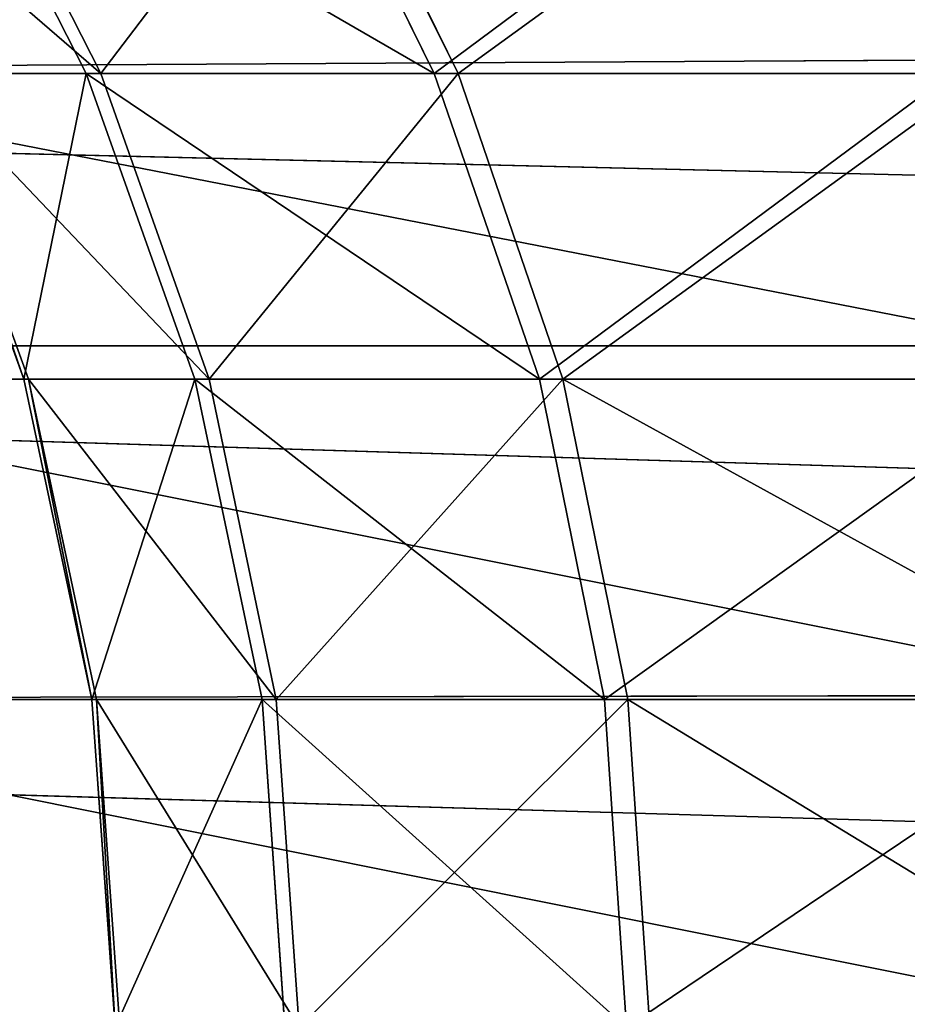
# Model space of a CAD drawing. Units: centimetres. Extents: x -577 to 801, y -736 to 588.
# Drawn here: x -221 to -221, y -41 to -40 of the extents above; entities that cross this region are included whole.
import ezdxf

# ---------------------------------------------------------------- set-up
doc = ezdxf.new("R2010")
doc.units = ezdxf.units.CM
doc.header["$LTSCALE"] = 2.54
doc.layers.get('0').update_dxf_attribs({"true_color": 0xff5454})

# ---------------------------------------------------------------- blocks, each defined once
blk = doc.blocks.new('Grupuj#12')
at = {"color": 0}
for p, q in [((1.35534, 1.30175, 8.49327), (6.84216, 1.485)), ((1.35534, 1.30175, 8.49327), (6.84216, 1.485)), ((2.95306, 1.3001, 13.36408), (2.96459, 1.485, 13.36339)), ((2.95306, 1.3001, 13.36408), (2.96459, 1.485, 13.36339)), ((2.96692, 1.485, 12.67688), (2.95539, 1.3001, 12.6761)), ((2.96692, 1.485, 12.67688), (2.95539, 1.3001, 12.6761)), ((3.03795, 1.3001, 14.04686), (3.0493, 1.485, 14.04471)), ((3.03795, 1.3001, 14.04686), (3.0493, 1.485, 14.04471)), ((3.04508, 1.3001, 11.99399), (3.05642, 1.485, 11.99622)), ((3.04508, 1.3001, 11.99399), (3.05642, 1.485, 11.99622)), ((3.21987, 1.485, 14.70973), (3.20888, 1.3001, 14.71331)), ((3.21987, 1.485, 14.70973), (3.20888, 1.3001, 14.71331)), ((3.23148, 1.485, 11.33235), (3.22051, 1.3001, 11.3287)), ((3.23148, 1.485, 11.33235), (3.22051, 1.3001, 11.3287)), ((1.35534, 1.30175, 8.49327), (6.85731, 1.29117)), ((1.35534, 1.30175, 8.49327), (6.85731, 1.29117)), ((3.4977, 1.3001, 19.84114), (2.67396, 1.3001, 19.16986)), ((3.4977, 1.3001, 19.84114), (2.67396, 1.3001, 19.16986)), ((2.91898, 1.11946, 13.36613), (2.95306, 1.3001, 13.36408)), ((2.91898, 1.11946, 13.36613), (2.95306, 1.3001, 13.36408)), ((2.95539, 1.3001, 12.6761), (2.92133, 1.11946, 12.67381)), ((2.95539, 1.3001, 12.6761), (2.92133, 1.11946, 12.67381)), ((3.03795, 1.3001, 14.04686), (2.95306, 1.3001, 13.36408)), ((3.03795, 1.3001, 14.04686), (2.95306, 1.3001, 13.36408)), ((2.95539, 1.3001, 12.6761), (2.95306, 1.3001, 13.36408)), ((2.95539, 1.3001, 12.6761), (2.95306, 1.3001, 13.36408)), ((2.95539, 1.3001, 12.6761), (3.04508, 1.3001, 11.99399)), ((2.95539, 1.3001, 12.6761), (3.04508, 1.3001, 11.99399)), ((3.00441, 1.11946, 14.05322), (3.03795, 1.3001, 14.04686)), ((3.00441, 1.11946, 14.05322), (3.03795, 1.3001, 14.04686)), ((3.0116, 1.11946, 11.98739), (3.04508, 1.3001, 11.99399)), ((3.0116, 1.11946, 11.98739), (3.04508, 1.3001, 11.99399)), ((3.03795, 1.3001, 14.04686), (3.20888, 1.3001, 14.71331)), ((3.03795, 1.3001, 14.04686), (3.20888, 1.3001, 14.71331)), ((3.22051, 1.3001, 11.3287), (3.04508, 1.3001, 11.99399)), ((3.22051, 1.3001, 11.3287), (3.04508, 1.3001, 11.99399)), ((3.20888, 1.3001, 14.71331), (3.17641, 1.11946, 14.72387)), ((3.20888, 1.3001, 14.71331), (3.17641, 1.11946, 14.72387)), ((3.22051, 1.3001, 11.3287), (3.18813, 1.11946, 11.31791)), ((3.22051, 1.3001, 11.3287), (3.18813, 1.11946, 11.31791)), ((3.20888, 1.3001, 14.71331), (3.46289, 1.3001, 15.3527)), ((3.20888, 1.3001, 14.71331), (3.46289, 1.3001, 15.3527)), ((3.22051, 1.3001, 11.3287), (3.479, 1.3001, 10.69103)), ((3.22051, 1.3001, 11.3287), (3.479, 1.3001, 10.69103)), ((1.37753, 1.10065, 8.50769), (6.85731, 1.29117)), ((1.37753, 1.10065, 8.50769), (6.85731, 1.29117)), ((3.51753, 1.11946, 19.81336), (2.69716, 1.11946, 19.14482)), ((3.51753, 1.11946, 19.81336), (2.69716, 1.11946, 19.14482)), ((2.86391, 0.94704, 13.36945), (2.91898, 1.11946, 13.36613)), ((2.86391, 0.94704, 13.36945), (2.91898, 1.11946, 13.36613)), ((2.92133, 1.11946, 12.67381), (2.86628, 0.94704, 12.67012)), ((2.92133, 1.11946, 12.67381), (2.86628, 0.94704, 12.67012)), ((3.00441, 1.11946, 14.05322), (2.91898, 1.11946, 13.36613)), ((3.00441, 1.11946, 14.05322), (2.91898, 1.11946, 13.36613)), ((2.92133, 1.11946, 12.67381), (2.91898, 1.11946, 13.36613)), ((2.92133, 1.11946, 12.67381), (2.91898, 1.11946, 13.36613)), ((2.92133, 1.11946, 12.67381), (3.0116, 1.11946, 11.98739)), ((2.92133, 1.11946, 12.67381), (3.0116, 1.11946, 11.98739)), ((2.9502, 0.94704, 14.0635), (3.00441, 1.11946, 14.05322)), ((2.9502, 0.94704, 14.0635), (3.00441, 1.11946, 14.05322)), ((2.95745, 0.94704, 11.97674), (3.0116, 1.11946, 11.98739)), ((2.95745, 0.94704, 11.97674), (3.0116, 1.11946, 11.98739)), ((3.00441, 1.11946, 14.05322), (3.17641, 1.11946, 14.72387)), ((3.00441, 1.11946, 14.05322), (3.17641, 1.11946, 14.72387)), ((3.18813, 1.11946, 11.31791), (3.0116, 1.11946, 11.98739)), ((3.18813, 1.11946, 11.31791), (3.0116, 1.11946, 11.98739)), ((3.17641, 1.11946, 14.72387), (3.12395, 0.94704, 14.74095)), ((3.17641, 1.11946, 14.72387), (3.12395, 0.94704, 14.74095)), ((3.18813, 1.11946, 11.31791), (3.13578, 0.94704, 11.30048)), ((3.18813, 1.11946, 11.31791), (3.13578, 0.94704, 11.30048)), ((3.17641, 1.11946, 14.72387), (3.43202, 1.11946, 15.36729)), ((3.17641, 1.11946, 14.72387), (3.43202, 1.11946, 15.36729)), ((3.18813, 1.11946, 11.31791), (3.44825, 1.11946, 10.67623)), ((3.18813, 1.11946, 11.31791), (3.44825, 1.11946, 10.67623)), ((1.37753, 1.10065, 8.50769), (6.9025, 1.10065)), ((1.37753, 1.10065, 8.50769), (6.9025, 1.10065)), ((1.42926, 0.95176, 8.54128), (6.9025, 1.10065)), ((1.42926, 0.95176, 8.54128), (6.9025, 1.10065)), ((1.42926, 0.95176, 8.54128), (6.97695, 0.91672)), ((1.42926, 0.95176, 8.54128), (6.97695, 0.91672)), ((3.5496, 0.94704, 19.76845), (2.73466, 0.94704, 19.10435)), ((3.5496, 0.94704, 19.76845), (2.73466, 0.94704, 19.10435)), ((2.9502, 0.94704, 14.0635), (2.86391, 0.94704, 13.36945)), ((2.9502, 0.94704, 14.0635), (2.86391, 0.94704, 13.36945)), ((2.86628, 0.94704, 12.67012), (2.95745, 0.94704, 11.97674)), ((2.86628, 0.94704, 12.67012), (2.95745, 0.94704, 11.97674)), ((2.87765, 0.78618, 14.07725), (2.9502, 0.94704, 14.0635)), ((2.87765, 0.78618, 14.07725), (2.9502, 0.94704, 14.0635)), ((2.88501, 0.78618, 11.96249), (2.95745, 0.94704, 11.97674)), ((2.88501, 0.78618, 11.96249), (2.95745, 0.94704, 11.97674)), ((2.9502, 0.94704, 14.0635), (3.12395, 0.94704, 14.74095)), ((2.9502, 0.94704, 14.0635), (3.12395, 0.94704, 14.74095)), ((3.13578, 0.94704, 11.30048), (2.95745, 0.94704, 11.97674)), ((3.13578, 0.94704, 11.30048), (2.95745, 0.94704, 11.97674)), ((3.12395, 0.94704, 14.74095), (3.05374, 0.78618, 14.7638)), ((3.12395, 0.94704, 14.74095), (3.05374, 0.78618, 14.7638)), ((3.13578, 0.94704, 11.30048), (3.06573, 0.78618, 11.27715)), ((3.13578, 0.94704, 11.30048), (3.06573, 0.78618, 11.27715)), ((3.12395, 0.94704, 14.74095), (3.38215, 0.94704, 15.39089)), ((3.12395, 0.94704, 14.74095), (3.38215, 0.94704, 15.39089)), ((3.13578, 0.94704, 11.30048), (3.39854, 0.94704, 10.65229)), ((3.13578, 0.94704, 11.30048), (3.39854, 0.94704, 10.65229))]:
    blk.add_line(p, q, dxfattribs=at)
mesh = blk.add_polyface(dxfattribs=at)
corners = [(6.84216, 1.485), (1.33511, 1.485, 8.48013), (1.35534, 1.30175, 8.49327)]
mesh.append_faces([[corners[k] for k in face] for face in [(0, 1, 2)]], dxfattribs={"color": 0})
mesh = blk.add_polyface(dxfattribs=at)
corners = [(6.84216, 1.485), (1.35534, 1.30175, 8.49327), (6.85731, 1.29117)]
mesh.append_faces([[corners[k] for k in face] for face in [(0, 1, 2)]], dxfattribs={"color": 0})
mesh = blk.add_polyface(dxfattribs=at)
corners = [(3.49098, 1.485, 19.85054), (2.67396, 1.3001, 19.16986), (2.6661, 1.485, 19.17834), (3.4977, 1.3001, 19.84114)]
mesh.append_faces([[corners[k] for k in face] for face in [(0, 1, 2), (1, 0, 3)]], dxfattribs={"vtx0": -1, "color": 0})
mesh = blk.add_polyface(dxfattribs=at)
corners = [(3.03795, 1.3001, 14.04686), (2.96459, 1.485, 13.36339), (2.95306, 1.3001, 13.36408), (3.0493, 1.485, 14.04471)]
mesh.append_faces([[corners[k] for k in face] for face in [(0, 1, 2), (1, 0, 3)]], dxfattribs={"vtx0": -1, "color": 0})
mesh = blk.add_polyface(dxfattribs=at)
corners = [(2.96459, 1.485, 13.36339), (2.95539, 1.3001, 12.6761), (2.95306, 1.3001, 13.36408), (2.96692, 1.485, 12.67688)]
mesh.append_faces([[corners[k] for k in face] for face in [(0, 1, 2), (1, 0, 3)]], dxfattribs={"vtx0": -1, "color": 0})
mesh = blk.add_polyface(dxfattribs=at)
corners = [(2.95539, 1.3001, 12.6761), (3.05642, 1.485, 11.99622), (3.04508, 1.3001, 11.99399), (2.96692, 1.485, 12.67688)]
mesh.append_faces([[corners[k] for k in face] for face in [(0, 1, 2), (1, 0, 3)]], dxfattribs={"vtx0": -1, "color": 0})
mesh = blk.add_polyface(dxfattribs=at)
corners = [(3.21987, 1.485, 14.70973), (3.03795, 1.3001, 14.04686), (3.20888, 1.3001, 14.71331), (3.0493, 1.485, 14.04471)]
mesh.append_faces([[corners[k] for k in face] for face in [(0, 1, 2), (1, 0, 3)]], dxfattribs={"vtx0": -1, "color": 0})
mesh = blk.add_polyface(dxfattribs=at)
corners = [(3.05642, 1.485, 11.99622), (3.22051, 1.3001, 11.3287), (3.04508, 1.3001, 11.99399), (3.23148, 1.485, 11.33235)]
mesh.append_faces([[corners[k] for k in face] for face in [(0, 1, 2), (1, 0, 3)]], dxfattribs={"vtx0": -1, "color": 0})
mesh = blk.add_polyface(dxfattribs=at)
corners = [(3.46289, 1.3001, 15.3527), (3.21987, 1.485, 14.70973), (3.20888, 1.3001, 14.71331), (3.47333, 1.485, 15.34776)]
mesh.append_faces([[corners[k] for k in face] for face in [(0, 1, 2), (1, 0, 3)]], dxfattribs={"vtx0": -1, "color": 0})
mesh = blk.add_polyface(dxfattribs=at)
corners = [(3.22051, 1.3001, 11.3287), (3.48942, 1.485, 10.69605), (3.479, 1.3001, 10.69103), (3.23148, 1.485, 11.33235)]
mesh.append_faces([[corners[k] for k in face] for face in [(0, 1, 2), (1, 0, 3)]], dxfattribs={"vtx0": -1, "color": 0})
mesh = blk.add_polyface(dxfattribs=at)
corners = [(1.35534, 1.30175, 8.49327), (1.37753, 1.10065, 8.50769), (6.85731, 1.29117)]
mesh.append_faces([[corners[k] for k in face] for face in [(0, 1, 2)]], dxfattribs={"color": 0})
mesh = blk.add_polyface(dxfattribs=at)
corners = [(3.4977, 1.3001, 19.84114), (2.69716, 1.11946, 19.14482), (2.67396, 1.3001, 19.16986), (3.51753, 1.11946, 19.81336)]
mesh.append_faces([[corners[k] for k in face] for face in [(0, 1, 2), (1, 0, 3)]], dxfattribs={"vtx0": -1, "color": 0})
mesh = blk.add_polyface(dxfattribs=at)
corners = [(3.00441, 1.11946, 14.05322), (2.95306, 1.3001, 13.36408), (2.91898, 1.11946, 13.36613), (3.03795, 1.3001, 14.04686)]
mesh.append_faces([[corners[k] for k in face] for face in [(0, 1, 2), (1, 0, 3)]], dxfattribs={"vtx0": -1, "color": 0})
mesh = blk.add_polyface(dxfattribs=at)
corners = [(2.95306, 1.3001, 13.36408), (2.92133, 1.11946, 12.67381), (2.91898, 1.11946, 13.36613), (2.95539, 1.3001, 12.6761)]
mesh.append_faces([[corners[k] for k in face] for face in [(0, 1, 2), (1, 0, 3)]], dxfattribs={"vtx0": -1, "color": 0})
mesh = blk.add_polyface(dxfattribs=at)
corners = [(2.92133, 1.11946, 12.67381), (3.04508, 1.3001, 11.99399), (3.0116, 1.11946, 11.98739), (2.95539, 1.3001, 12.6761)]
mesh.append_faces([[corners[k] for k in face] for face in [(0, 1, 2), (1, 0, 3)]], dxfattribs={"vtx0": -1, "color": 0})
mesh = blk.add_polyface(dxfattribs=at)
corners = [(3.20888, 1.3001, 14.71331), (3.00441, 1.11946, 14.05322), (3.17641, 1.11946, 14.72387), (3.03795, 1.3001, 14.04686)]
mesh.append_faces([[corners[k] for k in face] for face in [(0, 1, 2), (1, 0, 3)]], dxfattribs={"vtx0": -1, "color": 0})
mesh = blk.add_polyface(dxfattribs=at)
corners = [(3.04508, 1.3001, 11.99399), (3.18813, 1.11946, 11.31791), (3.0116, 1.11946, 11.98739), (3.22051, 1.3001, 11.3287)]
mesh.append_faces([[corners[k] for k in face] for face in [(0, 1, 2), (1, 0, 3)]], dxfattribs={"vtx0": -1, "color": 0})
mesh = blk.add_polyface(dxfattribs=at)
corners = [(3.43202, 1.11946, 15.36729), (3.20888, 1.3001, 14.71331), (3.17641, 1.11946, 14.72387), (3.46289, 1.3001, 15.3527)]
mesh.append_faces([[corners[k] for k in face] for face in [(0, 1, 2), (1, 0, 3)]], dxfattribs={"vtx0": -1, "color": 0})
mesh = blk.add_polyface(dxfattribs=at)
corners = [(3.18813, 1.11946, 11.31791), (3.479, 1.3001, 10.69103), (3.44825, 1.11946, 10.67623), (3.22051, 1.3001, 11.3287)]
mesh.append_faces([[corners[k] for k in face] for face in [(0, 1, 2), (1, 0, 3)]], dxfattribs={"vtx0": -1, "color": 0})
mesh = blk.add_polyface(dxfattribs=at)
corners = [(6.85731, 1.29117), (1.37753, 1.10065, 8.50769), (6.9025, 1.10065)]
mesh.append_faces([[corners[k] for k in face] for face in [(0, 1, 2)]], dxfattribs={"color": 0})
mesh = blk.add_polyface(dxfattribs=at)
corners = [(3.51753, 1.11946, 19.81336), (2.73466, 0.94704, 19.10435), (2.69716, 1.11946, 19.14482), (3.5496, 0.94704, 19.76845)]
mesh.append_faces([[corners[k] for k in face] for face in [(0, 1, 2), (1, 0, 3)]], dxfattribs={"vtx0": -1, "color": 0})
mesh = blk.add_polyface(dxfattribs=at)
corners = [(2.9502, 0.94704, 14.0635), (2.91898, 1.11946, 13.36613), (2.86391, 0.94704, 13.36945), (3.00441, 1.11946, 14.05322)]
mesh.append_faces([[corners[k] for k in face] for face in [(0, 1, 2), (1, 0, 3)]], dxfattribs={"vtx0": -1, "color": 0})
mesh = blk.add_polyface(dxfattribs=at)
corners = [(2.91898, 1.11946, 13.36613), (2.86628, 0.94704, 12.67012), (2.86391, 0.94704, 13.36945), (2.92133, 1.11946, 12.67381)]
mesh.append_faces([[corners[k] for k in face] for face in [(0, 1, 2), (1, 0, 3)]], dxfattribs={"vtx0": -1, "color": 0})
mesh = blk.add_polyface(dxfattribs=at)
corners = [(2.86628, 0.94704, 12.67012), (3.0116, 1.11946, 11.98739), (2.95745, 0.94704, 11.97674), (2.92133, 1.11946, 12.67381)]
mesh.append_faces([[corners[k] for k in face] for face in [(0, 1, 2), (1, 0, 3)]], dxfattribs={"vtx0": -1, "color": 0})
mesh = blk.add_polyface(dxfattribs=at)
corners = [(3.17641, 1.11946, 14.72387), (2.9502, 0.94704, 14.0635), (3.12395, 0.94704, 14.74095), (3.00441, 1.11946, 14.05322)]
mesh.append_faces([[corners[k] for k in face] for face in [(0, 1, 2), (1, 0, 3)]], dxfattribs={"vtx0": -1, "color": 0})
mesh = blk.add_polyface(dxfattribs=at)
corners = [(3.0116, 1.11946, 11.98739), (3.13578, 0.94704, 11.30048), (2.95745, 0.94704, 11.97674), (3.18813, 1.11946, 11.31791)]
mesh.append_faces([[corners[k] for k in face] for face in [(0, 1, 2), (1, 0, 3)]], dxfattribs={"vtx0": -1, "color": 0})
mesh = blk.add_polyface(dxfattribs=at)
corners = [(3.38215, 0.94704, 15.39089), (3.17641, 1.11946, 14.72387), (3.12395, 0.94704, 14.74095), (3.43202, 1.11946, 15.36729)]
mesh.append_faces([[corners[k] for k in face] for face in [(0, 1, 2), (1, 0, 3)]], dxfattribs={"vtx0": -1, "color": 0})
mesh = blk.add_polyface(dxfattribs=at)
corners = [(3.18813, 1.11946, 11.31791), (3.39854, 0.94704, 10.65229), (3.13578, 0.94704, 11.30048), (3.44825, 1.11946, 10.67623)]
mesh.append_faces([[corners[k] for k in face] for face in [(0, 1, 2), (1, 0, 3)]], dxfattribs={"vtx0": -1, "color": 0})
mesh = blk.add_polyface(dxfattribs=at)
corners = [(6.9025, 1.10065), (1.37753, 1.10065, 8.50769), (1.42926, 0.95176, 8.54128)]
mesh.append_faces([[corners[k] for k in face] for face in [(0, 1, 2)]], dxfattribs={"color": 0})
mesh = blk.add_polyface(dxfattribs=at)
corners = [(6.9025, 1.10065), (1.42926, 0.95176, 8.54128), (6.97695, 0.91672)]
mesh.append_faces([[corners[k] for k in face] for face in [(0, 1, 2)]], dxfattribs={"color": 0})
mesh = blk.add_polyface(dxfattribs=at)
corners = [(1.42926, 0.95176, 8.54128), (1.50195, 0.7425, 8.58849), (6.97695, 0.91672)]
mesh.append_faces([[corners[k] for k in face] for face in [(0, 1, 2)]], dxfattribs={"color": 0})
mesh = blk.add_polyface(dxfattribs=at)
corners = [(3.5496, 0.94704, 19.76845), (2.78484, 0.78618, 19.05019), (2.73466, 0.94704, 19.10435), (3.5925, 0.78618, 19.70836)]
mesh.append_faces([[corners[k] for k in face] for face in [(0, 1, 2), (1, 0, 3)]], dxfattribs={"vtx0": -1, "color": 0})
mesh = blk.add_polyface(dxfattribs=at)
corners = [(2.87765, 0.78618, 14.07725), (2.86391, 0.94704, 13.36945), (2.79021, 0.78618, 13.37389), (2.9502, 0.94704, 14.0635)]
mesh.append_faces([[corners[k] for k in face] for face in [(0, 1, 2), (1, 0, 3)]], dxfattribs={"vtx0": -1, "color": 0})
mesh = blk.add_polyface(dxfattribs=at)
corners = [(2.79261, 0.78618, 12.66517), (2.95745, 0.94704, 11.97674), (2.88501, 0.78618, 11.96249), (2.86628, 0.94704, 12.67012)]
mesh.append_faces([[corners[k] for k in face] for face in [(0, 1, 2), (1, 0, 3)]], dxfattribs={"vtx0": -1, "color": 0})
mesh = blk.add_polyface(dxfattribs=at)
corners = [(3.12395, 0.94704, 14.74095), (2.87765, 0.78618, 14.07725), (3.05374, 0.78618, 14.7638), (2.9502, 0.94704, 14.0635)]
mesh.append_faces([[corners[k] for k in face] for face in [(0, 1, 2), (1, 0, 3)]], dxfattribs={"vtx0": -1, "color": 0})
mesh = blk.add_polyface(dxfattribs=at)
corners = [(2.95745, 0.94704, 11.97674), (3.06573, 0.78618, 11.27715), (2.88501, 0.78618, 11.96249), (3.13578, 0.94704, 11.30048)]
mesh.append_faces([[corners[k] for k in face] for face in [(0, 1, 2), (1, 0, 3)]], dxfattribs={"vtx0": -1, "color": 0})
mesh = blk.add_polyface(dxfattribs=at)
corners = [(3.3154, 0.78618, 15.42246), (3.12395, 0.94704, 14.74095), (3.05374, 0.78618, 14.7638), (3.38215, 0.94704, 15.39089)]
mesh.append_faces([[corners[k] for k in face] for face in [(0, 1, 2), (1, 0, 3)]], dxfattribs={"vtx0": -1, "color": 0})
mesh = blk.add_polyface(dxfattribs=at)
corners = [(3.13578, 0.94704, 11.30048), (3.33201, 0.78618, 10.62025), (3.06573, 0.78618, 11.27715), (3.39854, 0.94704, 10.65229)]
mesh.append_faces([[corners[k] for k in face] for face in [(0, 1, 2), (1, 0, 3)]], dxfattribs={"vtx0": -1, "color": 0})
mesh = blk.add_polyface(dxfattribs=at)
corners = [(3.72081, 0.94704, 16.00275), (3.3154, 0.78618, 15.42246), (3.6586, 0.78618, 16.04254), (3.38215, 0.94704, 15.39089)]
mesh.append_faces([[corners[k] for k in face] for face in [(0, 1, 2), (1, 0, 3)]], dxfattribs={"vtx0": -1, "color": 0})
mesh = blk.add_polyface(dxfattribs=at)
corners = [(3.39854, 0.94704, 10.65229), (3.65911, 0.7425, 9.98935), (3.33201, 0.78618, 10.62025)]
mesh.append_faces([[corners[k] for k in face] for face in [(0, 1, 2)]], dxfattribs={"color": 0})
blk = doc.blocks.new('_lizg 150')
at = {"color": 0, "extrusion": (-3.9443e-31, 1.97215e-31, -1), "zscale": -1, "rotation": 360}
blk.add_blockref('Grupuj#12', (-221.19924, -99.8), dxfattribs=at)
blk = doc.blocks.new('Grupuj#25')
at = {"color": 7, "true_color": 0xebebeb, "xscale": 1.13, "rotation": 180.0000000000002}
blk.add_blockref('_lizg 150', (250.18051, 19.54514, 6.58213), dxfattribs=at)
blk = doc.blocks.new('rb1211 3d')
at = {"color": 0}
blk.add_blockref('Grupuj#25', (-224.5236, -158.57864, -8.19404), dxfattribs=at)

msp = doc.modelspace()

# ---------------------------------------------------------------- block references
at = {"color": 0}
msp.add_blockref('rb1211 3d', (0, 0), dxfattribs=at)

doc.saveas('drawing.dxf')
